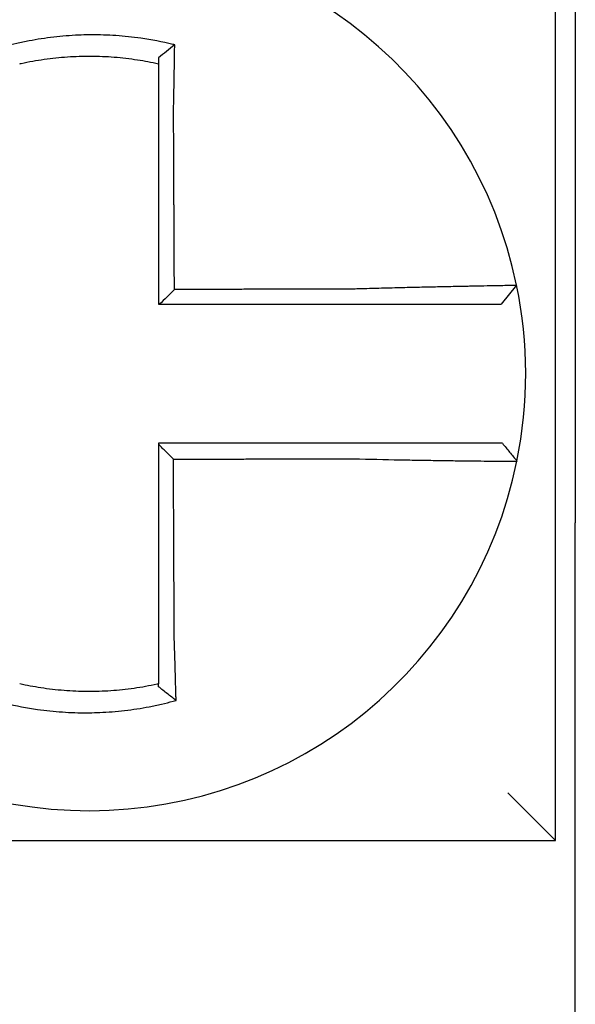
# Model space of a CAD drawing. Units: inches. Extents: x -60 to 92, y -31 to 49.
# Drawn here: x -15 to -15, y 11 to 11 of the extents above; entities that cross this region are included whole.
import ezdxf

# ---------------------------------------------------------------- set-up
doc = ezdxf.new("R2010")
doc.units = ezdxf.units.IN
doc.header["$MEASUREMENT"] = 0

msp = doc.modelspace()

# ---------------------------------------------------------------- linework, layer by layer
for p, q in [((-14.85502191758982, 11.13893135828121), (-14.85502191758982, 10.94393135828122)), ((-14.86002191758984, 10.86393135828122), (-14.86002191758984, 11.09893135828122)), ((-14.86980234576627, 11.00371278733905), (-14.87369696413576, 10.99893135828121)), ((-14.85502191758982, 10.79393135828121), (-14.85502191758982, 10.94393135828122)), ((-14.86002191758984, 10.86393135828122), (-14.87202191758983, 10.87593135828122)), ((-15.09502191758983, 10.8639313582812), (-14.86002191758984, 10.86393135828122))]:
    msp.add_line(p, q)
for radius, start, end in [(0.11, 11.68676256654765, 168.4647575658724), (0.1100000000000004, 348.4804057041528, 11.68676256654765), (0.11, 191.6867625665476, 348.4647834841148)]:
    msp.add_arc((-14.97752191758982, 10.98143135828121), radius, start, end)
for points, knots in [([(-14.95595712900926, 11.06425321686463), (-14.95610990716623, 11.06429127700309), (-14.95626276435213, 11.06432890895004), (-14.95920197188309, 11.0650439184202), (-14.96183010892018, 11.06554058300609), (-14.9655509744668, 11.06607123342044), (-14.96659433107432, 11.06620031261654), (-14.96867873830203, 11.06641938690238), (-14.96972359471294, 11.06650985067945), (-14.97181696181299, 11.06665228217586), (-14.97286451362522, 11.06670420471273), (-14.97495990128348, 11.06676941601988), (-14.97600806220428, 11.0667827475283), (-14.977219633278, 11.06677584168034), (-14.97738293738573, 11.06677444236886), (-14.97843039095592, 11.06676246147211), (-14.97931446539019, 11.06673861207173), (-14.98124394285307, 11.06665653463919), (-14.98228946038834, 11.06659278273285), (-14.98437738571063, 11.06642681172613), (-14.98541884606751, 11.06632468627458), (-14.98749521931921, 11.06608245524189), (-14.98853382827853, 11.06594199060693), (-14.99061039135155, 11.06562189680765), (-14.99163494017321, 11.06544421601158), (-14.99365582144737, 11.06505605597921), (-14.99470148254931, 11.0648367117646), (-14.99675861766448, 11.0643624775434), (-14.99773324746796, 11.06411956242449), (-14.99894631201387, 11.06379431498899), (-14.999188663713, 11.06372818500692), (-14.99943075401273, 11.06366097368781)], [-0.1057483907357833, -0.1057483907357833, -0.1057483907357833, -0.1057483907357833, -0.1045732432779803, -0.1045732432779803, -0.083163785621183, -0.083163785621183, -0.0748188727576617, -0.0748188727576617, -0.0664803049824617, -0.0664803049824617, -0.0581480806572573, -0.0581480806572573, -0.0498221981972966, -0.0498221981972966, -0.0485251540921742, -0.0485251540921742, -0.0415026560683915, -0.0415026560683915, -0.0331894527852587, -0.0331894527852587, -0.0248825869093382, -0.0248825869093382, -0.0165820570468514, -0.0165820570468514, -0.0082878618469562, -0.0082878618469562, 0, 0, 0.007522935093632, 0.007522935093632, 0.00940366886704, 0.00940366886704, 0.00940366886704, 0.00940366886704]), ([(-14.95595712900955, 11.06425321686464), (-14.95665236398636, 11.06371180554005), (-14.95734455335444, 11.06316313879651), (-14.95869760870674, 11.06206815911281), (-14.95936407896714, 11.06151786502705), (-14.96002191758982, 11.06096140948831)], [-0.0149886922662796, -0.0149886922662796, -0.0149886922662796, -0.0149886922662796, -0.007401846557445, -0.007401846557445, 0, 0, 0, 0]), ([(-14.95625148945566, 11.04812145414062), (-14.95622972043037, 11.0490552306569), (-14.95620890287161, 11.04998904978481), (-14.95618299038651, 11.05120213856226), (-14.95617707810566, 11.0514826205614), (-14.95616534550801, 11.05204655320982), (-14.95615952716932, 11.05232999864233), (-14.95614799808275, 11.05289914229919), (-14.95614228896383, 11.05318483516389), (-14.95613099221884, 11.05375776540259), (-14.95612540588226, 11.05404499751351), (-14.95611436713837, 11.05462029932749), (-14.95610891568357, 11.05490836434718), (-14.95609881018096, 11.05544967792102), (-14.95609413783583, 11.05570303112211), (-14.9560888939183, 11.05599082218305), (-14.95608826016408, 11.0560256614588), (-14.95608239395129, 11.05634868303887), (-14.95607724251232, 11.0566363333034), (-14.95606710199162, 11.05721040830377), (-14.95606211285053, 11.05749683541772), (-14.95605230290347, 11.05806783933855), (-14.95604748202257, 11.05835240870287), (-14.95603801455316, 11.0589190352543), (-14.95603336696813, 11.05920111774499), (-14.95601976943546, 11.06003787860221), (-14.95601104016647, 11.06059032459983), (-14.95598907006618, 11.06201876945339), (-14.95597626435351, 11.06289002479241), (-14.95596178943309, 11.06391799116711), (-14.9559594937395, 11.06408241603205), (-14.95595719055953, 11.06424877045917), (-14.95595715978211, 11.06425099368886), (-14.95595712900926, 11.06425321686463)], [-0.0266500376700374, -0.0266500376700374, -0.0266500376700374, -0.0266500376700374, -0.0201497163362636, -0.0201497163362636, -0.0181932517450294, -0.0181932517450294, -0.0162131821332314, -0.0162131821332314, -0.0142135473061258, -0.0142135473061258, -0.0121983686040288, -0.0121983686040288, -0.0101716341024542, -0.0101716341024542, -0.008383612769616, -0.008383612769616, -0.0081372845224597, -0.0081372845224597, -0.0060991984915725, -0.0060991984915725, -0.0040611758102005, -0.0040611758102005, -0.0020269173355625, -0.0020269173355625, 0, 0, 0.0040022897886472, 0.0040022897886472, 0.0104059534504826, 0.0104059534504826, 0.0116278361736198, 0.0116278361736198, 0.0116443875224761, 0.0116443875224761, 0.0116443875224761, 0.0116443875224761]), ([(-14.99502191758891, 11.05949640562765), (-14.99490753336886, 11.05952204737025), (-14.99479309384485, 11.05954743747715), (-14.99366297944816, 11.05979556533152), (-14.99267847058886, 11.05999097723197), (-14.99077639001191, 11.06033417962574), (-14.98981248401031, 11.0604902962489), (-14.98785967796357, 11.0607692804331), (-14.98688336506736, 11.06089031872328), (-14.98493232722337, 11.06109597019184), (-14.98395413399596, 11.06118092023203), (-14.98199385348312, 11.06131483154515), (-14.98101265563882, 11.06136370492736), (-14.97920262121187, 11.06142051078281), (-14.97837356202039, 11.06143362888907), (-14.97739163111464, 11.06143390872815), (-14.97723855217296, 11.0614335129522), (-14.97610291545234, 11.06142731766874), (-14.97512085128036, 11.06140385533224), (-14.97315840635889, 11.06132082343488), (-14.97217772162632, 11.06126121384231), (-14.97021878732366, 11.06110589641659), (-14.96924143647679, 11.06101023095984), (-14.96729250870048, 11.06078325808337), (-14.96631736927223, 11.06065151187282), (-14.96355622175946, 11.0602262011751), (-14.9618294946429, 11.05990161384169), (-14.96002191758982, 11.05949640562744)], [-0.0009343235859853, -0.0009343235859853, -0.0009343235859853, -0.0009343235859853, 0, 0, 0.0082878618469562, 0.0082878618469562, 0.0165820570468514, 0.0165820570468514, 0.0248825869093382, 0.0248825869093382, 0.0331894527852587, 0.0331894527852587, 0.0415026560683915, 0.0415026560683915, 0.0485251540921742, 0.0485251540921742, 0.0498221981972966, 0.0498221981972966, 0.0581480806572573, 0.0581480806572573, 0.0664803049824617, 0.0664803049824617, 0.0748188727576617, 0.0748188727576617, 0.083163785621183, 0.083163785621183, 0.0984531484997372, 0.0984531484997372, 0.0984531484997372, 0.0984531484997372]), ([(-14.96002191758982, 11.06096141088238), (-14.96002191758982, 11.06064511965263), (-14.96002191758982, 11.0603277058818), (-14.96002191758982, 11.0598385743632), (-14.96002191758982, 11.05966764912874), (-14.96002191758982, 11.05949640569498)], [-0.0065434416606668, -0.0065434416606668, -0.0065434416606668, -0.0065434416606668, -0.0040022897886472, -0.0040022897886472, -0.0026412179469006, -0.0026412179469006, -0.0026412179469006, -0.0026412179469006]), ([(-14.96002191758982, 11.05949640553041), (-14.96002191758982, 11.05916410022387), (-14.96002191758982, 11.05883059707959), (-14.96002191758982, 11.05823905160815), (-14.96002191758982, 11.05798149413182), (-14.96002191758982, 11.05746413599283), (-14.96002191758982, 11.05720431226451), (-14.96002191758982, 11.05668296389282), (-14.96002191758982, 11.0564214460387), (-14.96002191758982, 11.05589729538191), (-14.96002191758982, 11.05563466040964), (-14.96002191758982, 11.05533972855323), (-14.96002191758982, 11.05530791885478), (-14.96002191758982, 11.05504515353135), (-14.96002191758982, 11.05481383019666), (-14.96002191758982, 11.05431958105437), (-14.96002191758982, 11.05405655909879), (-14.96002191758982, 11.0535312633321), (-14.96002191758982, 11.05326899384319), (-14.96002191758982, 11.05274584483571), (-14.96002191758982, 11.0524849702053), (-14.96002191758982, 11.05196525497288), (-14.96002191758982, 11.05170641939456), (-14.96002191758982, 11.05119143383854), (-14.96002191758982, 11.05093528881328), (-14.96002191758982, 11.04982741833518), (-14.96002191758982, 11.04897449460475), (-14.96002191758982, 11.04812145414155)], [-0.0026412179469006, -0.0026412179469006, -0.0026412179469006, -0.0026412179469006, 0, 0, 0.0020269173355625, 0.0020269173355625, 0.0040611758102005, 0.0040611758102005, 0.0060991984915725, 0.0060991984915725, 0.0081372845224597, 0.0081372845224597, 0.008383612769616, 0.008383612769616, 0.0101716341024542, 0.0101716341024542, 0.0121983686040288, 0.0121983686040288, 0.0142135473061258, 0.0142135473061258, 0.0162131821332314, 0.0162131821332314, 0.0181932517450294, 0.0181932517450294, 0.0201497163362636, 0.0201497163362636, 0.0266500376700374, 0.0266500376700374, 0.0266500376700374, 0.0266500376700374]), ([(-14.96002191758982, 11.04812145414155), (-14.96002191758982, 11.04708718875693), (-14.96002191758982, 11.04605304280518), (-14.96002191758982, 11.0436218283626), (-14.96002191758982, 11.04222552694597), (-14.96002191758982, 11.03943252210548), (-14.96002191758982, 11.03803586933034), (-14.96002191758982, 11.03524264353493), (-14.96002191758982, 11.03384607275659), (-14.96002191758982, 11.03105290788569), (-14.96002191758982, 11.02965631428733), (-14.96002191758982, 11.02686313318095), (-14.96002191758982, 11.02546654562995), (-14.96002191758982, 11.02392490015287), (-14.96002191758982, 11.02377984303739), (-14.96002191758982, 11.02238325451114), (-14.96002191758982, 11.02113172254728), (-14.96002191758982, 11.01848360180322), (-14.96002191758982, 11.01708701306307), (-14.96002191758982, 11.01429383546575), (-14.96002191758982, 11.01289724660928), (-14.96002191758982, 11.01010406892757), (-14.96002191758982, 11.00870748010223), (-14.96002191758982, 11.00451771361331), (-14.96002191758982, 11.00172453594666), (-14.96002191758982, 10.99893135828121)], [0.0266500376700374, 0.0266500376700374, 0.0266500376700374, 0.0266500376700374, 0.0345291774548192, 0.0345291774548192, 0.0451714045892087, 0.0451714045892087, 0.0558136317235983, 0.0558136317235983, 0.0664558588579879, 0.0664558588579879, 0.0770980859923774, 0.0770980859923774, 0.087740313126767, 0.087740313126767, 0.0888456715208887, 0.0888456715208887, 0.0983825402611566, 0.0983825402611566, 0.1090247673955461, 0.1090247673955461, 0.1196669945299357, 0.1196669945299357, 0.1303092216643253, 0.1303092216643253, 0.1515936759361254, 0.1515936759361254, 0.1515936759361254, 0.1515936759361254]), ([(-14.95603932988268, 11.00266221644631), (-14.95604656182807, 11.00421177472304), (-14.95605379377346, 11.005761332999), (-14.95606754374037, 11.00870748010223), (-14.95607406176188, 11.01010406892757), (-14.95608709780491, 11.01289724660928), (-14.95609361582642, 11.01429383546575), (-14.9561066518694, 11.01708701306307), (-14.95611316989091, 11.01848360180322), (-14.95612552893752, 11.02113172254728), (-14.95613136996257, 11.02238325451114), (-14.9561378879841, 11.02377984303739), (-14.9561385649805, 11.02392490015287), (-14.95614575999846, 11.02546654562995), (-14.95615227801996, 11.02686313318095), (-14.95616531406297, 11.02965631428733), (-14.95617183208448, 11.03105290788569), (-14.95618486812749, 11.03384607275659), (-14.95619138614901, 11.03524264353493), (-14.956204422192, 11.03803586933034), (-14.95621094021351, 11.03943252210548), (-14.95622397625654, 11.04222552694597), (-14.95623049427804, 11.0436218283626), (-14.956241838019, 11.04605304280488), (-14.95624666228616, 11.04708718875699), (-14.95625148945566, 11.04812145414062)], [-0.1421171000881785, -0.1421171000881785, -0.1421171000881785, -0.1421171000881785, -0.1303092216643253, -0.1303092216643253, -0.1196669945299357, -0.1196669945299357, -0.1090247673955461, -0.1090247673955461, -0.0983825402611566, -0.0983825402611566, -0.0888456715208887, -0.0888456715208887, -0.087740313126767, -0.087740313126767, -0.0770980859923774, -0.0770980859923774, -0.0664558588579879, -0.0664558588579879, -0.0558136317235983, -0.0558136317235983, -0.0451714045892087, -0.0451714045892087, -0.0345291774548192, -0.0345291774548192, -0.0266500376724256, -0.0266500376724256, -0.0266500376724256, -0.0266500376724256]), ([(-14.91085372577832, 11.00277034140099), (-14.9132831825811, 11.00276454838409), (-14.91570390713086, 11.0027587557166), (-14.91951956171907, 11.00274962026799), (-14.92091650899122, 11.00274627766156), (-14.92371000462432, 11.0027395924487), (-14.92510653263385, 11.00273624984227), (-14.92789969655342, 11.00272956462942), (-14.92929633727898, 11.00272622202298), (-14.93208958956795, 11.00271953681012), (-14.93348620000006, 11.0027161942037), (-14.93488404833607, 11.00271284864394), (-14.93488528229872, 11.00271284569062), (-14.93628189667951, 11.0027095030842), (-14.93767728128657, 11.0027061634311), (-14.94046928233942, 11.00269948117154), (-14.94186589872537, 11.00269613856511), (-14.94465913207298, 11.00268945335226), (-14.94605574904709, 11.00268611074582), (-14.94884898283976, 11.00267942553297), (-14.95024559965583, 11.00267608292655), (-14.95303883332981, 11.00266939771369), (-14.95443545018815, 11.00266605510727), (-14.95590115465506, 11.00266254714931), (-14.95597024226887, 11.0026623817978), (-14.95603932988268, 11.00266221644631)], [-0.124865586060163, -0.124865586060163, -0.124865586060163, -0.124865586060163, -0.1064222713438957, -0.1064222713438957, -0.0957800442095062, -0.0957800442095062, -0.0851378170751166, -0.0851378170751166, -0.074495589940727, -0.074495589940727, -0.0638533628063375, -0.0638533628063375, -0.0638439599883728, -0.0638439599883728, -0.0532111356719479, -0.0532111356719479, -0.0425689085375583, -0.0425689085375583, -0.0319266814031688, -0.0319266814031688, -0.0212844542687792, -0.0212844542687792, -0.0106422271343896, -0.0106422271343896, -0.0101157791849344, -0.0101157791849344, -0.0101157791849344, -0.0101157791849344]), ([(-14.86980225765025, 11.00371307415999), (-14.86980035864788, 11.00370389372872), (-14.87026161738048, 11.0036887446856), (-14.87161141990988, 11.00365719564092), (-14.87216111676362, 11.00364537603499), (-14.8734685044752, 11.00361864464604), (-14.8742280501302, 11.00360370542475), (-14.87597024047571, 11.00357007804506), (-14.87696007601769, 11.00355127189628), (-14.8790825368206, 11.00351093995465), (-14.88020787670957, 11.00348955209885), (-14.88160028656557, 11.00346275247158), (-14.88179361500678, 11.00345902450071), (-14.88303624201759, 11.00343501068255), (-14.88413768883996, 11.0034134932752), (-14.88669900877219, 11.00336249709447), (-14.88818295778446, 11.00333232757539), (-14.8912061345042, 11.00326884364072), (-14.89274098822388, 11.00323569463781), (-14.89591269879912, 11.00316454113648), (-14.89755067643774, 11.00312647473569), (-14.90095135283849, 11.00304383215679), (-14.90271581186785, 11.00299906387741), (-14.90610428275518, 11.00290845229366), (-14.90772710921162, 11.0028630752716), (-14.90985357817094, 11.00280047653807), (-14.91035380417232, 11.00278552415989), (-14.91085372577832, 11.00277034140099)], [-0.2703526131917139, -0.2703526131917139, -0.2703526131917139, -0.2703526131917139, -0.2467350805395316, -0.2467350805395316, -0.2351656450013016, -0.2351656450013016, -0.2234891270579425, -0.2234891270579425, -0.2113762323463604, -0.2113762323463604, -0.1997447178711793, -0.1997447178711793, -0.1978909294188995, -0.1978909294188995, -0.1879438413202863, -0.1879438413202863, -0.1757064366857031, -0.1757064366857031, -0.1639401367372405, -0.1639401367372405, -0.1520032139078165, -0.1520032139078165, -0.1395897192844322, -0.1395897192844322, -0.1283271088813588, -0.1283271088813588, -0.1248655860601404, -0.1248655860601404, -0.1248655860601404, -0.1248655860601404]), ([(-14.95975810448745, 10.99893135828121), (-14.95844942534046, 10.99893135828121), (-14.9571407461932, 10.99893135828121), (-14.95443545018815, 10.99893135828121), (-14.95303883332981, 10.99893135828121), (-14.95024559965583, 10.99893135828121), (-14.94884898283976, 10.99893135828121), (-14.94605574904709, 10.99893135828121), (-14.94465913207298, 10.99893135828121), (-14.94186589872537, 10.99893135828121), (-14.94046928233942, 10.99893135828121), (-14.93767728128657, 10.99893135828121), (-14.93628189667951, 10.99893135828121), (-14.93488528229872, 10.99893135828121), (-14.93488404833607, 10.99893135828121), (-14.93348620000006, 10.99893135828121), (-14.93208958956795, 10.99893135828121), (-14.92929633727898, 10.99893135828121), (-14.92789969655342, 10.99893135828121), (-14.92510653263385, 10.99893135828121), (-14.92371000462432, 10.99893135828121), (-14.92091650899122, 10.99893135828121), (-14.91951956171907, 10.99893135828121), (-14.91570390713086, 10.99893135828121), (-14.91328318258115, 10.99893135828121), (-14.91085372577832, 10.99893135828121)], [0.0006700857053322, 0.0006700857053322, 0.0006700857053322, 0.0006700857053322, 0.0106422271343896, 0.0106422271343896, 0.0212844542687792, 0.0212844542687792, 0.0319266814031688, 0.0319266814031688, 0.0425689085375583, 0.0425689085375583, 0.0532111356719479, 0.0532111356719479, 0.0638439599883728, 0.0638439599883728, 0.0638533628063375, 0.0638533628063375, 0.074495589940727, 0.074495589940727, 0.0851378170751166, 0.0851378170751166, 0.0957800442095062, 0.0957800442095062, 0.1064222713438957, 0.1064222713438957, 0.1248655860601632, 0.1248655860601632, 0.1248655860601632, 0.1248655860601632]), ([(-14.91085372577832, 10.99893135828121), (-14.91039784277306, 10.99893135828121), (-14.90994183132116, 10.99893135828121), (-14.90800392207204, 10.99893135828121), (-14.90652649260248, 10.99893135828121), (-14.90344423706206, 10.99893135828121), (-14.90184076267633, 10.99893135828121), (-14.89875281704058, 10.99893135828121), (-14.89726664947211, 10.99893135828121), (-14.89439082674445, 10.99893135828121), (-14.8930001280798, 10.99893135828121), (-14.89026253634174, 10.99893135828121), (-14.88891967216466, 10.99893135828121), (-14.88660323123375, 10.99893135828121), (-14.88560761250555, 10.99893135828121), (-14.88448492008996, 10.99893135828121), (-14.8843102678107, 10.99893135828121), (-14.88305248796996, 10.99893135828121), (-14.88203660381715, 10.99893135828121), (-14.88012174423329, 10.99893135828121), (-14.87922939363986, 10.99893135828121), (-14.87765997904913, 10.99893135828121), (-14.87697638955993, 10.99893135828121), (-14.87580096701411, 10.99893135828121), (-14.87530745335604, 10.99893135828121), (-14.87410643991634, 10.99893135828121), (-14.87369706375024, 10.99893135828121), (-14.87369696565039, 10.99893135828121)], [0.1248655860601419, 0.1248655860601419, 0.1248655860601419, 0.1248655860601419, 0.1283271088813588, 0.1283271088813588, 0.1395897192844322, 0.1395897192844322, 0.1520032139078165, 0.1520032139078165, 0.1639401367372405, 0.1639401367372405, 0.1757064366857031, 0.1757064366857031, 0.1879438413202863, 0.1879438413202863, 0.1978909294188995, 0.1978909294188995, 0.1997447178711793, 0.1997447178711793, 0.2113762323463604, 0.2113762323463604, 0.2234891270579425, 0.2234891270579425, 0.2351656450013016, 0.2351656450013016, 0.2467350805395316, 0.2467350805395316, 0.2701033642889656, 0.2701033642889656, 0.2701033642889656, 0.2701033642889656]), ([(-14.91086773843484, 10.96393135828121), (-14.91189170408347, 10.96393135828121), (-14.91291489436278, 10.96393135828121), (-14.91533438419085, 10.96393135828121), (-14.91672980736267, 10.96393135828121), (-14.91952202319733, 10.96393135828121), (-14.92091895873672, 10.96393135828121), (-14.92371246674622, 10.96393135828121), (-14.92510899852684, 10.96393135828121), (-14.92790215859088, 10.96393135828121), (-14.92929879827642, 10.96393135828121), (-14.93209205201732, 10.96393135828121), (-14.93348866287347, 10.96393135828121), (-14.93488658343845, 10.96393135828121), (-14.93488788974338, 10.96393135828121), (-14.93628450401146, 10.96393135828121), (-14.93767981626081, 10.96393135828121), (-14.94047174526288, 10.96393135828121), (-14.94186836176389, 10.96393135828121), (-14.94466159524602, 10.96393135828121), (-14.94605821229692, 10.96393135828121), (-14.94885144627122, 10.96393135828121), (-14.95024806317522, 10.96393135828121), (-14.95443709256624, 10.96393135828121), (-14.95722950508447, 10.96393135828121), (-14.96002191758982, 10.96393135828121)], [0.1717733076005817, 0.1717733076005817, 0.1717733076005817, 0.1717733076005817, 0.1795426670055542, 0.1795426670055542, 0.1901848941399437, 0.1901848941399437, 0.2008271212743333, 0.2008271212743333, 0.2114693484087229, 0.2114693484087229, 0.2221115755431125, 0.2221115755431125, 0.232753802677502, 0.232753802677502, 0.2327637567457033, 0.2327637567457033, 0.2433960298118917, 0.2433960298118917, 0.2540382569462812, 0.2540382569462812, 0.2646804840806708, 0.2646804840806708, 0.2753227112150603, 0.2753227112150603, 0.2966009066291353, 0.2966009066291353, 0.2966009066291353, 0.2966009066291353]), ([(-14.95628194734854, 10.95994028932762), (-14.95690419638895, 10.96056028971642), (-14.95752638341402, 10.96118034210482), (-14.9587730395219, 10.96242295000319), (-14.95939751218954, 10.96304550997489), (-14.96002191758982, 10.96366811845604)], [0, 0, 0, 0, 0.008199654123453, 0.008199654123453, 0.0164311362800588, 0.0164311362800588, 0.0164311362800588, 0.0164311362800588]), ([(-14.96002191758982, 10.96366811845604), (-14.96002191758982, 10.96235927628574), (-14.96002191758982, 10.96105043411538), (-14.96002191758982, 10.9583450031642), (-14.96002191758982, 10.95694841438323), (-14.96002191758982, 10.9541552368304), (-14.96002191758982, 10.9527586480585), (-14.96002191758982, 10.94996547048063), (-14.96002191758982, 10.94856888167484), (-14.96002191758982, 10.94577570419042), (-14.96002191758982, 10.94437911551102), (-14.96002191758982, 10.94158600028999), (-14.96002191758982, 10.94018947375211), (-14.96002191758982, 10.93879288548805), (-14.96002191758982, 10.93879282287537), (-14.96002191758982, 10.93739617199872), (-14.96002191758982, 10.93599958460629), (-14.96002191758982, 10.93320640319435), (-14.96002191758982, 10.93180980926283), (-14.96002191758982, 10.92901664607909), (-14.96002191758982, 10.92762007676184), (-14.96002191758982, 10.92482684499749), (-14.96002191758982, 10.92343018712989), (-14.96002191758982, 10.91962257513628), (-14.96002191758982, 10.91721348582398), (-14.96002191758982, 10.91479907250978)], [0.0006686430186213, 0.0006686430186213, 0.0006686430186213, 0.0006686430186213, 0.0106422271343896, 0.0106422271343896, 0.0212844542687792, 0.0212844542687792, 0.0319266814031688, 0.0319266814031688, 0.0425689085375582, 0.0425689085375582, 0.0532111356719478, 0.0532111356719478, 0.0638528856877231, 0.0638528856877231, 0.0638533628063374, 0.0638533628063374, 0.074495589940727, 0.074495589940727, 0.0851378170751166, 0.0851378170751166, 0.095780044209506, 0.095780044209506, 0.1064222713438956, 0.1064222713438956, 0.1247966869137199, 0.1247966869137199, 0.1247966869137199, 0.1247966869137199]), ([(-14.87342601978285, 10.96393135828121), (-14.87343033336296, 10.96393135828121), (-14.8735356231285, 10.96393135828121), (-14.87395388193755, 10.96393135828121), (-14.87427488592998, 10.96393135828121), (-14.87510949454692, 10.96393135828121), (-14.87561447184367, 10.96393135828121), (-14.87681307797183, 10.96393135828121), (-14.87750821345055, 10.96393135828121), (-14.87910096189634, 10.96393135828121), (-14.88000486081087, 10.96393135828121), (-14.88194170879741, 10.96393135828121), (-14.88296775765, 10.96393135828121), (-14.88420688815773, 10.96393135828121), (-14.88435191632169, 10.96393135828121), (-14.88547961637833, 10.96393135828121), (-14.88651394263999, 10.96393135828121), (-14.88887949411486, 10.96393135828121), (-14.89022982672338, 10.96393135828121), (-14.89298033705556, 10.96393135828121), (-14.89437630098265, 10.96393135828121), (-14.89726074149516, 10.96393135828121), (-14.89875020057626, 10.96393135828121), (-14.90371345419048, 10.96393135828121), (-14.90729137958102, 10.96393135828121), (-14.91086773843484, 10.96393135828121)], [0.0253976404889941, 0.0253976404889941, 0.0253976404889941, 0.0253976404889941, 0.0371472933039366, 0.0371472933039366, 0.0493449906548802, 0.0493449906548802, 0.0610487032768925, 0.0610487032768925, 0.0728412288237163, 0.0728412288237163, 0.0850542647781954, 0.0850542647781954, 0.0967627945958499, 0.0967627945958499, 0.0983003826834049, 0.0983003826834049, 0.1086229204780861, 0.1086229204780861, 0.1209028858136687, 0.1209028858136687, 0.1326928333392091, 0.1326928333392091, 0.144637405207386, 0.144637405207386, 0.1717733076005819, 0.1717733076005819, 0.1717733076005819, 0.1717733076005819]), ([(-14.8733980461492, 10.96393135828121), (-14.87339882317468, 10.96393135828121), (-14.87339960020949, 10.96393135828121), (-14.87340115429779, 10.96393135828121), (-14.87340193135128, 10.96393135828121), (-14.8734034854769, 10.96393135828121), (-14.87340426254907, 10.96393135828121), (-14.87340581671201, 10.96393135828121), (-14.87340659380279, 10.96393135828121), (-14.87340814800308, 10.96393135828121), (-14.87340892511257, 10.96393135828121), (-14.87341047887281, 10.96393135828121), (-14.87341125552355, 10.96393135828121), (-14.87341203266101, 10.96393135828121), (-14.87341203313839, 10.96393135828121), (-14.87341281075325, 10.96393135828121), (-14.87341358790006, 10.96393135828121), (-14.87341514221232, 10.96393135828121), (-14.8734159193778, 10.96393135828121), (-14.87341747372741, 10.96393135828121), (-14.87341825091157, 10.96393135828121), (-14.87341980529851, 10.96393135828121), (-14.87342058250132, 10.96393135828121), (-14.87342291303268, 10.96393135828121), (-14.87342446647467, 10.96393135828121), (-14.87342601978285, 10.96393135828121)], [0, 0, 0, 0, 0.0021167208323466, 0.0021167208323466, 0.0042334416676228, 0.0042334416676228, 0.006350162505829, 0.006350162505829, 0.0084668833469659, 0.0084668833469659, 0.010583604191034, 0.010583604191034, 0.0126990247785017, 0.0126990247785017, 0.0127003250380337, 0.0127003250380337, 0.0148170458879655, 0.0148170458879655, 0.0169337667408302, 0.0169337667408302, 0.0190504875966278, 0.0190504875966278, 0.0211672084553594, 0.0211672084553594, 0.0253976404889997, 0.0253976404889997, 0.0253976404889997, 0.0253976404889997]), ([(-14.8733980461492, 10.96393135828121), (-14.87278798950383, 10.96318680250608), (-14.87217793285843, 10.96244224673094), (-14.87095781956769, 10.96095313518069), (-14.87034776292233, 10.96020857940554), (-14.86973770627693, 10.95946402363042)], [0, 0, 0, 0, 0.0073347493912612, 0.0073347493912612, 0.0146694987825224, 0.0146694987825224, 0.0146694987825224, 0.0146694987825224]), ([(-14.95628194734854, 10.95994028932762), (-14.95473619159574, 10.95994397816086), (-14.9531904358316, 10.95994766699414), (-14.95024806317522, 10.95995468875176), (-14.94885144627122, 10.95995802167611), (-14.94605821229692, 10.95996468752484), (-14.94466159524602, 10.95996802044921), (-14.94186836176389, 10.95997468629792), (-14.94047174526288, 10.95997801922229), (-14.93767981626081, 10.95998468195361), (-14.93628450401146, 10.95998801176057), (-14.93488788974338, 10.95999134468494), (-14.93488658343845, 10.95999134780234), (-14.93348866287347, 10.95999468384411), (-14.93209205201732, 10.95999801676848), (-14.92929879827642, 10.96000468261719), (-14.92790215859088, 10.96000801554156), (-14.92510899852684, 10.96001468139027), (-14.92371246674622, 10.96001801431464), (-14.92091895873672, 10.96002468016337), (-14.91952202319733, 10.96002801308772), (-14.91672980736267, 10.96003467893646), (-14.91533438419085, 10.96003801186083), (-14.91291489436278, 10.96004377798708), (-14.9118917040837, 10.96004621116285), (-14.9108677384351, 10.96004864449556)], [-0.2871013767791012, -0.2871013767791012, -0.2871013767791012, -0.2871013767791012, -0.2753227112150603, -0.2753227112150603, -0.2646804840806708, -0.2646804840806708, -0.2540382569462812, -0.2540382569462812, -0.2433960298118917, -0.2433960298118917, -0.2327637567457033, -0.2327637567457033, -0.232753802677502, -0.232753802677502, -0.2221115755431125, -0.2221115755431125, -0.2114693484087229, -0.2114693484087229, -0.2008271212743333, -0.2008271212743333, -0.1901848941399437, -0.1901848941399437, -0.1795426670055542, -0.1795426670055542, -0.1717733076005817, -0.1717733076005817, -0.1717733076005817, -0.1717733076005817]), ([(-14.95607107861028, 10.91479907250978), (-14.95608235779292, 10.91721348581694), (-14.95609360676971, 10.91962257513628), (-14.95611139486084, 10.92343018712989), (-14.95611791887216, 10.92482684499749), (-14.95613096689482, 10.92762007676184), (-14.95613749090616, 10.92901664607909), (-14.95615053892884, 10.93180980926283), (-14.95615706294016, 10.93320640319435), (-14.95617011096283, 10.93599958460629), (-14.95617663497415, 10.93739617199872), (-14.95618315927798, 10.93879282287537), (-14.95618315957048, 10.93879288548805), (-14.95618968358181, 10.94018947375211), (-14.95619620730063, 10.94158600028999), (-14.95620925503082, 10.94437911551102), (-14.95621577904216, 10.94577570419042), (-14.95622882706482, 10.94856888167484), (-14.95623535107614, 10.94996547048063), (-14.95624839909884, 10.9527586480585), (-14.95625492311016, 10.9541552368304), (-14.95626797113283, 10.95694841438323), (-14.95627449514415, 10.9583450031642), (-14.95628132855317, 10.95980782440522), (-14.95628163795084, 10.95987405686641), (-14.95628194734854, 10.95994028932762)], [-0.12479668691372, -0.12479668691372, -0.12479668691372, -0.12479668691372, -0.1064222713438956, -0.1064222713438956, -0.095780044209506, -0.095780044209506, -0.0851378170751166, -0.0851378170751166, -0.074495589940727, -0.074495589940727, -0.0638533628063374, -0.0638533628063374, -0.0638528856877231, -0.0638528856877231, -0.0532111356719478, -0.0532111356719478, -0.0425689085375582, -0.0425689085375582, -0.0319266814031688, -0.0319266814031688, -0.0212844542687792, -0.0212844542687792, -0.0106422271343896, -0.0106422271343896, -0.0101375253166739, -0.0101375253166739, -0.0101375253166739, -0.0101375253166739]), ([(-14.9108677384351, 10.96004864449556), (-14.90694250027691, 10.95994520912315), (-14.90301003205354, 10.95985815776738), (-14.89755266833198, 10.95975255191916), (-14.8959145821278, 10.95972297302522), (-14.89274206847344, 10.95966903828275), (-14.89120656287552, 10.95964462044405), (-14.88818119697713, 10.95959923261903), (-14.88669597559351, 10.95957844835608), (-14.88409447771293, 10.95954418102465), (-14.88295712745135, 10.95953006268622), (-14.88171734347361, 10.95951547822648), (-14.88155790558063, 10.95951361907481), (-14.88019570090671, 10.95949787232926), (-14.87906804028519, 10.95948576696433), (-14.8769401440186, 10.95946446784558), (-14.87594752478732, 10.9594554219316), (-14.87419944742096, 10.95944099105163), (-14.87343705152163, 10.95943549156814), (-14.87212366671895, 10.95942752433022), (-14.87157101557072, 10.95942503253197), (-14.87065922314866, 10.95942281788058), (-14.87030959385234, 10.95942322046879), (-14.86985672100727, 10.95942691809632), (-14.8697446248097, 10.95943010417372), (-14.86974369987874, 10.95943463609308)], [-0.171773307696195, -0.171773307696195, -0.171773307696195, -0.171773307696195, -0.144637405207386, -0.144637405207386, -0.1326928333392091, -0.1326928333392091, -0.1209028858136687, -0.1209028858136687, -0.1086229204780861, -0.1086229204780861, -0.0983003826834049, -0.0983003826834049, -0.0967627945958499, -0.0967627945958499, -0.0850542647781954, -0.0850542647781954, -0.0728412288237163, -0.0728412288237163, -0.0610487032768925, -0.0610487032768925, -0.0493449906548802, -0.0493449906548802, -0.0371472933039366, -0.0371472933039366, -0.0253976404889941, -0.0253976404889941, -0.0253976404889941, -0.0253976404889941]), ([(-14.86974369987874, 10.95943463609308), (-14.86974336681385, 10.9594362680245), (-14.86974303376266, 10.95943790007781), (-14.86974253417061, 10.95944034851652), (-14.86974236757359, 10.95944116503527), (-14.86974203440481, 10.95944279804374), (-14.86974186783303, 10.95944361453345), (-14.86974153471473, 10.95944524748392), (-14.86974136816819, 10.95944606394464), (-14.86974103510039, 10.95944769683711), (-14.86974086857907, 10.95944851326884), (-14.86974070196813, 10.95944933018758), (-14.86974070186586, 10.95944933068908), (-14.86974053535719, 10.95945014710629), (-14.86974036896343, 10.95945096300751), (-14.86974003609885, 10.95945259528248), (-14.86973986962802, 10.95945341165623), (-14.86973953671162, 10.95945504437469), (-14.86973937026603, 10.95945586071943), (-14.86973903740011, 10.9594574933799), (-14.86973887097976, 10.95945830969565), (-14.86973853816428, 10.95945994229814), (-14.86973837176916, 10.95946075858488), (-14.86973803900412, 10.9594623911294), (-14.86973787263423, 10.95946320738716), (-14.86973770627693, 10.95946402363042)], [-0.0253976404910649, -0.0253976404910649, -0.0253976404910649, -0.0253976404910649, -0.0211672084553594, -0.0211672084553594, -0.0190504875966278, -0.0190504875966278, -0.0169337667408302, -0.0169337667408302, -0.0148170458879655, -0.0148170458879655, -0.0127003250380337, -0.0127003250380337, -0.0126990247785017, -0.0126990247785017, -0.010583604191034, -0.010583604191034, -0.0084668833469659, -0.0084668833469659, -0.006350162505829, -0.006350162505829, -0.0042334416676228, -0.0042334416676228, -0.0021167208323466, -0.0021167208323466, 0, 0, 0, 0]), ([(-14.96002191758982, 10.91479907250978), (-14.96002191758982, 10.91468843115096), (-14.96002191758982, 10.91457779692103), (-14.96002191758982, 10.91396104145782), (-14.96002191758982, 10.91345513867689), (-14.96002191758982, 10.91269806565644), (-14.96002191758982, 10.91244660356035), (-14.96002191758982, 10.91194049715528), (-14.96002191758982, 10.91168585819218), (-14.96002191758982, 10.91117401530363), (-14.96002191758982, 10.91091681659714), (-14.96002191758982, 10.91040050739853), (-14.96002191758982, 10.91014140238863), (-14.96002191758982, 10.90962192496749), (-14.96002191758982, 10.90936155768368), (-14.96002191758982, 10.90884019798679), (-14.96002191758982, 10.9085792100246), (-14.96002191758982, 10.90817364270924), (-14.96002191758982, 10.90802874476394), (-14.96002191758982, 10.90776783766495), (-14.96002191758982, 10.9076517742168), (-14.96002191758982, 10.90727494680806), (-14.96002191758982, 10.90701460243249), (-14.96002191758982, 10.90649515603722), (-14.96002191758982, 10.9062360515497), (-14.96002191758982, 10.90571964816821), (-14.96002191758982, 10.90546235554399), (-14.96002191758982, 10.90495017130845), (-14.96002191758982, 10.90469525690531), (-14.96002191758982, 10.90408135918733), (-14.96002191758982, 10.90372310098807), (-14.96002191758982, 10.90336631252545)], [0.1247966869137199, 0.1247966869137199, 0.1247966869137199, 0.1247966869137199, 0.125639830667873, 0.125639830667873, 0.1294974065525742, 0.1294974065525742, 0.1314169231967215, 0.1314169231967215, 0.1333634981328507, 0.1333634981328507, 0.1353330918345979, 0.1353330918345979, 0.1373216691188027, 0.1373216691188027, 0.1393252161211608, 0.1393252161211608, 0.1413397551046714, 0.1413397551046714, 0.1424612953493864, 0.1424612953493864, 0.1433613585350039, 0.1433613585350039, 0.1453861637729657, 0.1453861637729657, 0.1474103897177105, 0.1474103897177105, 0.1494303567746429, 0.1494303567746429, 0.1514425116140944, 0.1514425116140944, 0.1542901562905393, 0.1542901562905393, 0.1542901562905393, 0.1542901562905393]), ([(-14.95561308116693, 10.89920174287461), (-14.95562155182266, 10.89952640166991), (-14.95563010501566, 10.89985217255541), (-14.95566662387978, 10.9012339896491), (-14.95569539153953, 10.902300357306), (-14.95573291655695, 10.9036588233226), (-14.95574074680682, 10.9039405929545), (-14.95575657551899, 10.90450663101882), (-14.95576457496642, 10.90479092420861), (-14.95578073141802, 10.90536141173088), (-14.95578888848281, 10.90564759892346), (-14.95580534757383, 10.90622122957896), (-14.95581364969955, 10.9065086757319), (-14.95582574635897, 10.90692464916554), (-14.95582948307166, 10.90705275851219), (-14.95583790810833, 10.90734071913195), (-14.95584260433703, 10.90750062411081), (-14.95585579851716, 10.90794814639106), (-14.95586434620988, 10.90823607585867), (-14.95588154013461, 10.90881113833745), (-14.95589018557348, 10.90909826707469), (-14.95590755668024, 10.90967102033306), (-14.95591628126651, 10.90995664008044), (-14.95593379104515, 10.91052566560408), (-14.95594257486442, 10.9108090664691), (-14.95596018188995, 10.91137293452117), (-14.95596900343504, 10.91165339734927), (-14.95598666443683, 10.91221071115959), (-14.95599550194424, 10.91248755789624), (-14.95602230418298, 10.91332087729206), (-14.95604047612399, 10.9138774908375), (-14.95606296879214, 10.91455576261163), (-14.95606701683743, 10.91467741970233), (-14.95607107861028, 10.91479907250978)], [-0.1615481522991697, -0.1615481522991697, -0.1615481522991697, -0.1615481522991697, -0.1591576633834968, -0.1591576633834968, -0.1514425116140944, -0.1514425116140944, -0.1494303567746429, -0.1494303567746429, -0.1474103897177105, -0.1474103897177105, -0.1453861637729657, -0.1453861637729657, -0.1433613585350039, -0.1433613585350039, -0.1424612953493864, -0.1424612953493864, -0.1413397551046714, -0.1413397551046714, -0.1393252161211608, -0.1393252161211608, -0.1373216691188027, -0.1373216691188027, -0.1353330918345979, -0.1353330918345979, -0.1333634981328507, -0.1333634981328507, -0.1314169231967215, -0.1314169231967215, -0.1294974065525742, -0.1294974065525742, -0.125639830667873, -0.125639830667873, -0.1247966869136114, -0.1247966869136114, -0.1247966869136114, -0.1247966869136114]), ([(-14.96002191759072, 10.90336631093477), (-14.96013630181079, 10.90334066919217), (-14.96025074133482, 10.90331527908527), (-14.9613808557315, 10.9030671512309), (-14.96236536459078, 10.90287173933045), (-14.96426744516772, 10.90252853693668), (-14.96523135116932, 10.90237242031354), (-14.96718415721609, 10.90209343612932), (-14.96816047011231, 10.90197239783916), (-14.97011150795629, 10.90176674637058), (-14.9710897011837, 10.90168179633039), (-14.97304998169655, 10.90154788501728), (-14.97403117954081, 10.90149901163508), (-14.97584121396777, 10.90144220577961), (-14.97667027315928, 10.90142908767335), (-14.97765220406502, 10.90142880783428), (-14.9778052830067, 10.90142920361023), (-14.97894091972729, 10.90143539889368), (-14.9799229838993, 10.90145886123018), (-14.98188542882077, 10.90154189312754), (-14.98286611355331, 10.90160150272011), (-14.984825047856, 10.90175682014583), (-14.98580239870284, 10.90185248560259), (-14.98775132647918, 10.90207945847905), (-14.98872646590745, 10.9022112046896), (-14.9914876134202, 10.90263651538734), (-14.99321434053676, 10.90296110272075), (-14.99502191758984, 10.90336631093498)], [-0.0009343235859849, -0.0009343235859849, -0.0009343235859849, -0.0009343235859849, 0, 0, 0.0082878618469564, 0.0082878618469564, 0.0165820570468513, 0.0165820570468513, 0.0248825869093383, 0.0248825869093383, 0.0331894527852586, 0.0331894527852586, 0.0415026560683917, 0.0415026560683917, 0.0485251540921743, 0.0485251540921743, 0.0498221981972968, 0.0498221981972968, 0.0581480806572576, 0.0581480806572576, 0.0664803049824618, 0.0664803049824618, 0.074818872757662, 0.074818872757662, 0.0831637856211836, 0.0831637856211836, 0.0984531484997382, 0.0984531484997382, 0.0984531484997382, 0.0984531484997382]), ([(-14.95561308117459, 10.89920174287739), (-14.95634783186095, 10.8997503598856), (-14.95707947842715, 10.90030722306733), (-14.95854914720874, 10.90145129645452), (-14.9592908397055, 10.90204215508173), (-14.96002191758982, 10.90264091255558)], [0, 0, 0, 0, 0.0079276034968969, 0.0079276034968969, 0.016098399097965, 0.016098399097965, 0.016098399097965, 0.016098399097965]), ([(-14.99908670617037, 10.8986094996978), (-14.99893392801343, 10.89857143955933), (-14.9987810708275, 10.89853380761238), (-14.99584186329657, 10.89781879814222), (-14.99321372625948, 10.89732213355633), (-14.98949286071287, 10.89679148314198), (-14.98844950410532, 10.89666240394588), (-14.9863650968776, 10.89644332966004), (-14.98532024046669, 10.89635286588297), (-14.98322687336665, 10.89621043438656), (-14.98217932155441, 10.89615851184969), (-14.98008393389618, 10.89609330054254), (-14.97903577297538, 10.89607996903412), (-14.97782420190167, 10.8960868748821), (-14.97766089779391, 10.89608827419357), (-14.97661344422374, 10.89610025509031), (-14.97572936978947, 10.89612410449069), (-14.97379989232659, 10.89620618192323), (-14.97275437479129, 10.89626993382957), (-14.97066644946903, 10.89643590483629), (-14.96962498911215, 10.89653803028784), (-14.96754861586046, 10.89678026132053), (-14.96651000690113, 10.89692072595549), (-14.96443344382813, 10.89724081975477), (-14.96340889500645, 10.89741850055085), (-14.96138801373229, 10.89780666058321), (-14.96034235263035, 10.89802600479782), (-14.95828521751517, 10.89850023901903), (-14.9573105877117, 10.89874315413793), (-14.95609752316577, 10.89906840157343), (-14.95585517146666, 10.8991345315555), (-14.95561308116693, 10.89920174287461)], [-0.1057483907357839, -0.1057483907357839, -0.1057483907357839, -0.1057483907357839, -0.1045732432779809, -0.1045732432779809, -0.0831637856211836, -0.0831637856211836, -0.074818872757662, -0.074818872757662, -0.0664803049824618, -0.0664803049824618, -0.0581480806572576, -0.0581480806572576, -0.0498221981972968, -0.0498221981972968, -0.0485251540921743, -0.0485251540921743, -0.0415026560683917, -0.0415026560683917, -0.0331894527852586, -0.0331894527852586, -0.0248825869093383, -0.0248825869093383, -0.0165820570468513, -0.0165820570468513, -0.0082878618469564, -0.0082878618469564, 0, 0, 0.0075229350936323, 0.0075229350936323, 0.0094036688670404, 0.0094036688670404, 0.0094036688670404, 0.0094036688670404])]:
    msp.add_open_spline(points, degree=3, knots=knots)
for points in [[(-14.95603932988268, 11.00266221644631), (-14.95727867639873, 11.00141840109407), (-14.95851827774241, 11.00017477267543), (-14.95975810448745, 10.99893135828121)], [(-14.96002191758982, 10.99893135828121), (-14.95993397988903, 10.99893135828121), (-14.95984604218824, 10.99893135828121), (-14.95975810448745, 10.99893135828121)], [(-14.96002191758982, 10.96393135828121), (-14.96002191758982, 10.96384361167283), (-14.96002191758982, 10.96375586506443), (-14.96002191758982, 10.96366811845604)], [(-14.96002191758982, 10.90264090964992), (-14.96002191758982, 10.90288202803754), (-14.96002191758982, 10.9031238293122), (-14.96002191758982, 10.90336630984644)]]:
    msp.add_open_spline(points, degree=3)

doc.saveas('drawing.dxf')
